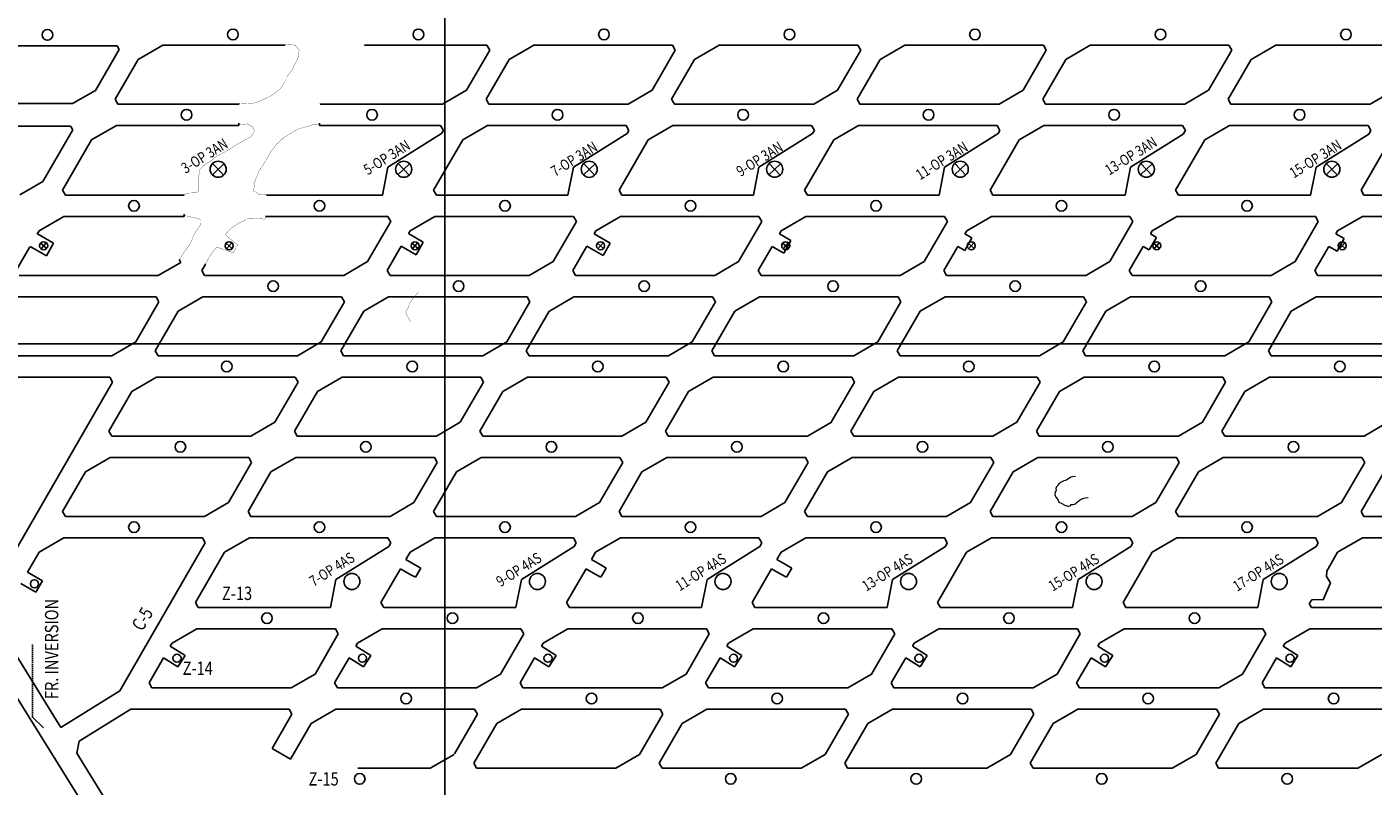
# Model space of a CAD drawing. Units: metres. Extents: x -1463 to 7559, y -5171 to 1770.
# Drawn here: x 922 to 1173, y 317 to 459 of the extents above; entities that cross this region are included whole.
import ezdxf
from ezdxf.enums import TextEntityAlignment as Align

# ---------------------------------------------------------------- set-up
doc = ezdxf.new("R2010")
doc.units = ezdxf.units.M
doc.linetypes.add('CONTINUA', pattern=[0])
doc.linetypes.add('HIDDEN', pattern=[0.375, 0.25, -0.125])
for name, color, linetype in [('COORDENADAS', 7, 'Continuous'), ('DISEÑO', 3, 'Continuous'), ('NV-PRODUCCION', 7, 'Continuous')]:
    doc.layers.add(name, color=color, linetype=linetype)
doc.layers.add('PLANTAS', color=7, linetype='Continuous', lineweight=0)
doc.layers.add('TNV-PRODUCCION', color=7, linetype='Continuous', lineweight=13)
doc.styles.add('ROMANS', font='romans.shx', dxfattribs={"width": 0.7})

msp = doc.modelspace()

# ---------------------------------------------------------------- linework, layer by layer
msp.add_circle((1329.33699, -493.251), 2263.65441)
at = {"layer": 'COORDENADAS', "color": 7}
for p, q in [((1000, -655.42111), (1000, 667.52336)), ((-233.52305, 400), (2200, 400))]:
    msp.add_line(p, q, dxfattribs=at)
at = {"layer": 'DISEÑO', "color": 0, "linetype": 'HIDDEN'}
msp.add_lwpolyline([(923.00552, 330.2577), (923.00552, 343.85098)], dxfattribs=at)
at = {"layer": 'DISEÑO', "color": 3}
msp.add_lwpolyline([(923.00552, 330.2577), (925.01421, 328.249)], dxfattribs=at)
at = {"layer": 'NV-PRODUCCION', "color": 7, "linetype": 'Continuous'}
for p, q in [((912.37135, 455.624), (938.77305, 455.624)), ((938.77305, 455.624), (939.15818, 454.95694)), ((947.31337, 455.749), (942.69158, 453.0806)), ((947.31337, 455.749), (970.1208, 455.749)), ((970.1208, 455.7901), (970.1208, 455.749)), ((984.98756, 455.749), (1007.83767, 455.749)), ((1007.83767, 455.749), (1008.37273, 454.82226)), ((1016.59541, 455.749), (1011.99218, 453.09133)), ((1016.59541, 455.749), (1042.47869, 455.749)), ((1042.47869, 455.749), (1043.01428, 454.82133)), ((1051.23642, 455.749), (1046.6348, 453.09225)), ((1051.23642, 455.749), (1077.1197, 455.749)), ((1077.1197, 455.749), (1077.64833, 454.83339)), ((1085.87744, 455.749), (1081.25492, 453.08019)), ((1085.87744, 455.749), (1111.76072, 455.749)), ((1111.76072, 455.749), (1112.29722, 454.81976)), ((1120.51845, 455.749), (1115.91956, 453.09383)), ((1120.51845, 455.749), (1146.40174, 455.749)), ((1146.40174, 455.749), (1146.93839, 454.81949)), ((1155.15947, 455.749), (1150.56104, 453.09409)), ((1155.15947, 455.749), (1181.04275, 455.749)), ((939.15712, 454.95875), (934.73036, 447.29137)), ((942.69158, 453.0806), (938.41019, 445.66502)), ((1008.37273, 454.82226), (1004.04761, 447.33099)), ((1011.99218, 453.09133), (1007.69839, 445.65433)), ((1043.01428, 454.82133), (1038.69021, 447.3319)), ((1046.6348, 453.09225), (1042.33994, 445.65342)), ((1077.64833, 454.83339), (1073.31031, 447.31983)), ((1081.25492, 453.08019), (1076.97398, 445.6655)), ((1112.29722, 454.81976), (1107.97501, 447.3335)), ((1115.91956, 453.09383), (1111.62289, 445.65182)), ((1146.93839, 454.81949), (1142.6164, 447.33372)), ((1150.56104, 453.09409), (1146.26403, 445.6516)), ((934.73213, 447.2924), (930.45675, 444.824)), ((938.93906, 444.749), (938.41019, 445.66502)), ((999.57547, 444.749), (1004.04761, 447.33099)), ((1008.22109, 444.749), (1007.69839, 445.65433)), ((1034.21649, 444.749), (1038.69021, 447.3319)), ((1042.86211, 444.749), (1042.33994, 445.65342)), ((1068.8575, 444.749), (1073.31112, 447.3203)), ((1077.50312, 444.749), (1076.97398, 445.6655)), ((1103.49852, 444.749), (1107.97501, 447.3335)), ((1112.14414, 444.749), (1111.62289, 445.65182)), ((1138.13954, 444.749), (1142.6164, 447.33372)), ((1146.78515, 444.749), (1146.26403, 445.6516)), ((1172.78055, 444.749), (1177.23417, 447.3203)), ((930.45675, 444.824), (904.05505, 444.824)), ((938.93906, 444.749), (961.59265, 444.749)), ((976.69286, 444.749), (999.57547, 444.749)), ((1008.22109, 444.749), (1034.21649, 444.749)), ((1042.86211, 444.749), (1068.8575, 444.749)), ((1077.50312, 444.749), (1103.49852, 444.749)), ((1112.14414, 444.749), (1138.13954, 444.749)), ((1146.78515, 444.749), (1172.78055, 444.749)), ((903.71018, 440.624), (930.11187, 440.624)), ((930.49641, 439.95796), (924.91599, 430.29239)), ((930.11187, 440.624), (930.497, 439.95694)), ((938.65312, 440.749), (934.03132, 438.0806)), ((938.65312, 440.749), (961.5009, 440.749)), ((961.5009, 441.1847), (961.5009, 440.749)), ((976.5854, 441.1996), (976.5854, 440.749)), ((976.5854, 440.749), (999.17742, 440.749)), ((999.17742, 440.749), (999.71244, 439.82232)), ((1007.93515, 440.749), (1003.33182, 438.09127)), ((1007.93515, 440.749), (1033.81843, 440.749)), ((1033.81843, 440.749), (1034.35398, 439.82141)), ((1042.57617, 440.749), (1037.9744, 438.09217)), ((1042.57617, 440.749), (1068.45945, 440.749)), ((1068.45945, 440.749), (1068.98801, 439.8335)), ((1077.21718, 440.749), (1072.59448, 438.08008)), ((1077.21718, 440.749), (1103.10047, 440.749)), ((1103.10047, 440.749), (1103.63694, 439.81979)), ((1111.8582, 440.749), (1107.25923, 438.09379)), ((1111.8582, 440.749), (1137.74148, 440.749)), ((1137.74148, 440.749), (1138.27806, 439.81963)), ((1146.49922, 440.749), (1141.90054, 438.09396)), ((1146.49922, 440.749), (1172.3825, 440.749)), ((1172.3825, 440.749), (1172.91136, 439.83298)), ((934.03132, 438.0806), (928.59524, 428.66502)), ((999.36634, 439.22286), (989.35022, 432.96409)), ((1003.33182, 438.09127), (997.8834, 428.6544)), ((999.71244, 439.82232), (999.36634, 439.22286)), ((1034.00788, 439.22196), (1023.99175, 432.96319)), ((1037.9744, 438.09217), (1032.52493, 428.65352)), ((1034.35398, 439.82141), (1034.00788, 439.22196)), ((1068.64191, 439.23405), (1058.62579, 432.97528)), ((1072.59448, 438.08008), (1067.15896, 428.66562)), ((1068.98801, 439.8335), (1068.64191, 439.23405)), ((1103.29873, 439.23399), (1093.2827, 432.97528)), ((1107.25923, 438.09379), (1101.80791, 428.65187)), ((1103.63694, 439.81979), (1103.29873, 439.23399)), ((1137.88225, 439.13409), (1128.0277, 432.97628)), ((1141.90054, 438.09396), (1136.44899, 428.65176)), ((1138.27806, 439.81963), (1137.88225, 439.13409)), ((1172.49861, 439.11807), (1162.6697, 432.97628)), ((1176.51843, 438.0806), (1171.08235, 428.66502)), ((1172.91136, 439.83298), (1172.49861, 439.11807)), ((958.74462, 433.60143), (956.57438, 431.53019)), ((956.62388, 433.65094), (958.69512, 431.48069)), ((988.3365, 427.749), (989.35022, 432.96409)), ((993.38564, 433.60143), (991.21539, 431.53019)), ((991.2649, 433.65094), (993.33613, 431.48069)), ((1022.97822, 427.749), (1023.99175, 432.96319)), ((1028.02717, 433.60053), (1025.85693, 431.52929)), ((1025.90643, 433.65003), (1027.97767, 431.47979)), ((1057.6099, 427.749), (1058.62579, 432.97528)), ((1062.66121, 433.61262), (1060.49096, 431.54138)), ((1060.54047, 433.66212), (1062.61171, 431.49188)), ((1092.26682, 427.749), (1093.2827, 432.97528)), ((1097.31812, 433.61262), (1095.14788, 431.54138)), ((1095.19738, 433.66212), (1097.26862, 431.49188)), ((1127.01162, 427.749), (1128.0277, 432.97628)), ((1132.06312, 433.61362), (1129.89288, 431.54238)), ((1129.94238, 433.66312), (1132.01362, 431.49288)), ((1161.65362, 427.749), (1162.6697, 432.97628)), ((1166.70512, 433.61362), (1164.53488, 431.54238)), ((1164.58438, 433.66312), (1166.65562, 431.49288)), ((924.91601, 430.2924), (920.64062, 427.824)), ((929.1241, 427.749), (928.59524, 428.66502)), ((929.1241, 427.749), (951.3149, 427.749)), ((951.3149, 427.7579), (951.3149, 427.749)), ((966.67436, 427.749), (988.3365, 427.749)), ((998.40614, 427.749), (997.8834, 428.6544)), ((998.40614, 427.749), (1022.97822, 427.749)), ((1033.04715, 427.749), (1032.52493, 428.65352)), ((1033.04715, 427.749), (1057.6099, 427.749)), ((1067.68817, 427.749), (1067.15896, 428.66562)), ((1067.68817, 427.749), (1092.26682, 427.749)), ((1102.32918, 427.749), (1101.80791, 428.65187)), ((1102.32918, 427.749), (1127.01162, 427.749)), ((1136.9702, 427.749), (1136.44899, 428.65176)), ((1136.9702, 427.749), (1161.65362, 427.749)), ((1171.61122, 427.749), (1171.08235, 428.66502)), ((1171.61122, 427.749), (1196.29464, 427.749)), ((928.83817, 423.749), (924.21637, 421.0806)), ((928.83817, 423.749), (951.2848, 423.749)), ((951.2848, 424.2088), (951.2848, 423.749)), ((966.48607, 423.749), (989.36246, 423.749)), ((989.89745, 422.82238), (985.57218, 415.33086)), ((989.36246, 423.749), (989.89745, 422.82238)), ((998.1202, 423.749), (993.51675, 421.0912)), ((998.1202, 423.749), (1024.00348, 423.749)), ((1024.53896, 422.82151), (1020.21469, 415.33172)), ((1024.00348, 423.749), (1024.53896, 422.82151)), ((1032.76121, 423.749), (1028.15928, 421.09207)), ((1032.76121, 423.749), (1058.6445, 423.749)), ((1059.17298, 422.83363), (1054.83469, 415.31959)), ((1058.6445, 423.749), (1059.17298, 422.83363)), ((1067.40223, 423.749), (1062.7793, 421.07995)), ((1067.40223, 423.749), (1093.28551, 423.749)), ((1093.82196, 422.81984), (1089.49965, 415.33342)), ((1093.28551, 423.749), (1093.82196, 422.81984)), ((1102.04325, 423.749), (1097.4442, 421.09374)), ((1102.04325, 423.749), (1127.92653, 423.749)), ((1128.46301, 422.81978), (1124.14068, 415.33343)), ((1127.92653, 423.749), (1128.46301, 422.81978)), ((1136.68426, 423.749), (1132.08532, 421.0938)), ((1136.68426, 423.749), (1162.56754, 423.749)), ((1163.09641, 422.83298), (1158.75897, 415.3203)), ((1162.56754, 423.749), (1163.09641, 422.83298)), ((1171.32528, 423.749), (1166.70348, 421.0806)), ((1171.32528, 423.749), (1197.20856, 423.749)), ((924.21637, 421.0806), (923.85746, 420.45896)), ((923.89124, 420.51745), (926.92219, 418.76721)), ((993.51675, 421.0912), (993.20346, 420.54857)), ((993.20346, 420.54857), (995.96308, 418.95501)), ((1028.15928, 421.09207), (1027.84238, 420.54319)), ((1027.84238, 420.54319), (1030.87333, 418.79296)), ((1062.7793, 421.07995), (1062.45557, 420.51925)), ((1062.45557, 420.51925), (1064.62054, 419.26908)), ((1097.4442, 421.09374), (1097.10766, 420.51084)), ((1097.10766, 420.51084), (1098.40664, 419.76074)), ((1132.87476, 419.86115), (1131.52474, 417.5229)), ((1132.08532, 421.0938), (1131.74897, 420.51124)), ((1131.74897, 420.51124), (1132.87476, 419.86115)), ((1166.70348, 421.0806), (1166.37806, 420.51696)), ((1166.37806, 420.51696), (1167.93684, 419.61684)), ((922.49805, 418.10439), (919.93498, 413.66503)), ((922.54124, 418.17918), (925.57219, 416.42894)), ((925.64413, 417.79883), (924.49187, 418.75919)), ((924.58782, 417.70287), (925.54818, 418.85514)), ((926.92219, 418.76721), (925.57219, 416.42894)), ((960.28513, 417.79882), (959.13287, 418.75918)), ((959.22882, 417.70287), (960.18918, 418.85513)), ((991.85345, 418.2103), (989.22311, 413.65446)), ((991.85345, 418.2103), (994.6129, 416.61685)), ((994.99813, 417.80582), (993.84587, 418.76618)), ((993.94182, 417.70987), (994.90218, 418.86213)), ((995.96308, 418.95501), (994.6129, 416.61685)), ((1026.49237, 418.20493), (1023.86463, 413.6536)), ((1026.49237, 418.20493), (1029.52332, 416.4547)), ((1029.63813, 417.79982), (1028.48587, 418.76018)), ((1028.58182, 417.70387), (1029.54218, 418.85613)), ((1030.87333, 418.79296), (1029.52332, 416.4547)), ((1061.10556, 418.18099), (1058.49864, 413.66573)), ((1061.10556, 418.18099), (1063.27053, 416.93082)), ((1064.20813, 417.80082), (1063.05587, 418.76118)), ((1063.15182, 417.70487), (1064.11218, 418.85713)), ((1063.27053, 416.93082), (1064.62054, 419.26908)), ((1095.75766, 418.17258), (1093.14763, 413.65191)), ((1095.75766, 418.17258), (1097.05664, 417.42248)), ((1098.40664, 419.76074), (1097.05664, 417.42248)), ((1098.84913, 417.79882), (1097.69687, 418.75918)), ((1097.79282, 417.70287), (1098.75318, 418.85513)), ((1130.39895, 418.17298), (1127.78866, 413.6519)), ((1130.39895, 418.17298), (1131.52474, 417.5229)), ((1133.49113, 417.79882), (1132.33887, 418.75918)), ((1132.43482, 417.70287), (1133.39518, 418.85513)), ((1165.02806, 418.17869), (1162.42209, 413.66502)), ((1165.02806, 418.17869), (1166.58684, 417.27858)), ((1167.93684, 419.61684), (1166.58684, 417.27858)), ((1168.13013, 417.79882), (1166.97787, 418.75918)), ((1167.07382, 417.70287), (1168.03418, 418.85513)), ((946.45925, 412.749), (950.69004, 415.19165)), ((950.394, 415.7044), (950.69004, 415.19165)), ((955.26144, 414.85225), (954.576, 413.66502)), ((955.252, 414.8577), (955.26144, 414.85225)), ((981.10026, 412.749), (985.57218, 415.33086)), ((1015.74128, 412.749), (1020.21469, 415.33172)), ((1050.3823, 412.749), (1054.83469, 415.31959)), ((1085.02331, 412.749), (1089.49965, 415.33342)), ((1119.66433, 412.749), (1124.14068, 415.33343)), ((1154.30534, 412.749), (1158.75897, 415.3203)), ((920.46385, 412.749), (946.45925, 412.749)), ((955.10486, 412.749), (954.576, 413.66502)), ((955.10486, 412.749), (981.10026, 412.749)), ((989.74588, 412.749), (989.22311, 413.65446)), ((989.74588, 412.749), (1015.74128, 412.749)), ((1024.3869, 412.749), (1023.86463, 413.6536)), ((1024.3869, 412.749), (1050.3823, 412.749)), ((1059.02791, 412.749), (1058.49864, 413.66573)), ((1059.02791, 412.749), (1085.02331, 412.749)), ((1093.66893, 412.749), (1093.14763, 413.65191)), ((1093.66893, 412.749), (1119.66433, 412.749)), ((1128.30995, 412.749), (1127.78866, 413.6519)), ((1128.30995, 412.749), (1154.30534, 412.749)), ((1162.95096, 412.749), (1162.42209, 413.66502)), ((1162.95096, 412.749), (1188.94636, 412.749)), ((920.17791, 408.749), (946.06119, 408.749)), ((946.59006, 407.83298), (942.25261, 400.3203)), ((946.06119, 408.749), (946.59006, 407.83298)), ((954.81893, 408.749), (950.19713, 406.0806)), ((954.81893, 408.749), (980.70221, 408.749)), ((981.23108, 407.83298), (976.89363, 400.3203)), ((980.70221, 408.749), (981.23108, 407.83298)), ((989.45994, 408.749), (984.83814, 406.0806)), ((989.45994, 408.749), (1015.34323, 408.749)), ((1015.87209, 407.83298), (1011.53465, 400.3203)), ((1015.34323, 408.749), (1015.87866, 407.8216)), ((1024.10096, 408.749), (1019.49887, 406.09198)), ((1024.10096, 408.749), (1049.98424, 408.749)), ((1050.51311, 407.83298), (1046.17566, 400.3203)), ((1049.98424, 408.749), (1050.51311, 407.83298)), ((1058.74198, 408.749), (1054.12018, 406.0806)), ((1058.74198, 408.749), (1084.62526, 408.749)), ((1085.15412, 407.83298), (1080.81666, 400.32027)), ((1084.62526, 408.749), (1085.16169, 407.81988)), ((1093.38299, 408.749), (1088.76119, 406.0806)), ((1093.38299, 408.749), (1119.26627, 408.749)), ((1119.79514, 407.83298), (1115.45768, 400.32027)), ((1119.26627, 408.749), (1119.79514, 407.83298)), ((1128.02401, 408.749), (1123.40221, 406.0806)), ((1128.02401, 408.749), (1153.90729, 408.749)), ((1154.43616, 407.83298), (1150.09869, 400.32027)), ((1153.90729, 408.749), (1154.43616, 407.83298)), ((1162.66502, 408.749), (1158.04323, 406.0806)), ((1162.66502, 408.749), (1188.54831, 408.749)), ((950.19713, 406.0806), (945.91574, 398.66502)), ((984.83814, 406.0806), (980.55676, 398.66502)), ((1019.47916, 406.0806), (1015.19777, 398.66503)), ((1054.12018, 406.0806), (1049.83879, 398.66503)), ((1088.76119, 406.0806), (1084.47982, 398.66506)), ((1123.40221, 406.0806), (1119.12084, 398.66506)), ((1158.04323, 406.0806), (1153.76186, 398.66506)), ((937.79899, 397.749), (942.25261, 400.3203)), ((972.44001, 397.749), (976.89363, 400.3203)), ((1007.08102, 397.749), (1011.53465, 400.3203)), ((1041.72204, 397.749), (1046.17566, 400.3203)), ((1076.36309, 397.749), (1080.81671, 400.3203)), ((1111.00411, 397.749), (1115.45773, 400.3203)), ((1145.64512, 397.749), (1150.09875, 400.3203)), ((911.80359, 397.749), (937.79899, 397.749)), ((946.44461, 397.749), (945.91574, 398.66502)), ((946.44461, 397.749), (972.44001, 397.749)), ((981.08563, 397.749), (980.55676, 398.66502)), ((981.08563, 397.749), (1007.08102, 397.749)), ((1015.72664, 397.749), (1015.19777, 398.66503)), ((1015.72664, 397.749), (1041.72204, 397.749)), ((1050.36766, 397.749), (1049.83879, 398.66503)), ((1050.36766, 397.749), (1076.36309, 397.749)), ((1085.00871, 397.749), (1084.47982, 398.66506)), ((1085.00871, 397.749), (1111.00411, 397.749)), ((1119.64973, 397.749), (1119.12084, 398.66506)), ((1119.64973, 397.749), (1145.64512, 397.749)), ((1154.29074, 397.749), (1153.76186, 398.66506)), ((1154.29074, 397.749), (1180.28614, 397.749)), ((911.51766, 393.749), (937.40094, 393.749)), ((937.92981, 392.83298), (913.98389, 351.35744)), ((937.40094, 393.749), (937.92981, 392.83298)), ((946.15867, 393.749), (941.53688, 391.0806)), ((946.15867, 393.749), (972.04196, 393.749)), ((972.57082, 392.83298), (968.23338, 385.3203)), ((972.04196, 393.749), (972.57082, 392.83298)), ((980.79969, 393.749), (976.17789, 391.0806)), ((980.79969, 393.749), (1006.68297, 393.749)), ((1007.21184, 392.83298), (1002.87439, 385.3203)), ((1006.68297, 393.749), (1007.21184, 392.83298)), ((1015.44071, 393.749), (1010.81891, 391.0806)), ((1015.44071, 393.749), (1041.32399, 393.749)), ((1041.85285, 392.83298), (1037.51541, 385.3203)), ((1041.32399, 393.749), (1041.85285, 392.83298)), ((1050.08172, 393.749), (1045.45992, 391.0806)), ((1050.08172, 393.749), (1075.96504, 393.749)), ((1076.49389, 392.83301), (1072.15641, 385.32027)), ((1075.96504, 393.749), (1076.4939, 392.83298)), ((1084.72277, 393.749), (1080.10092, 391.08057)), ((1084.72277, 393.749), (1110.60605, 393.749)), ((1111.1349, 392.83301), (1106.79742, 385.32027)), ((1110.60605, 393.749), (1111.1349, 392.83301)), ((1119.36379, 393.749), (1114.74194, 391.08057)), ((1119.36379, 393.749), (1145.24707, 393.749)), ((1145.77592, 392.83301), (1141.43844, 385.32027)), ((1145.24707, 393.749), (1145.77594, 392.83298)), ((1154.00481, 393.749), (1149.38296, 391.08057)), ((1154.00481, 393.749), (1179.88809, 393.749)), ((941.53688, 391.0806), (937.25549, 383.66502)), ((976.17789, 391.0806), (971.89651, 383.66502)), ((1010.81891, 391.0806), (1006.53752, 383.66503)), ((1045.45992, 391.0806), (1041.17854, 383.66503)), ((1080.10092, 391.08057), (1075.81957, 383.66506)), ((1114.74194, 391.08057), (1110.46059, 383.66506)), ((1149.38296, 391.08057), (1145.1016, 383.66506)), ((963.77975, 382.749), (968.23338, 385.3203)), ((998.42077, 382.749), (1002.87439, 385.3203)), ((1033.06179, 382.749), (1037.51541, 385.3203)), ((1067.70284, 382.749), (1072.15646, 385.3203)), ((1102.34385, 382.749), (1106.79748, 385.3203)), ((1136.98487, 382.749), (1141.43849, 385.3203)), ((1171.62589, 382.749), (1176.07951, 385.3203)), ((937.78436, 382.749), (937.25549, 383.66502)), ((937.78436, 382.749), (963.77975, 382.749)), ((972.42537, 382.749), (971.89651, 383.66502)), ((972.42537, 382.749), (998.42077, 382.749)), ((1007.06639, 382.749), (1006.53752, 383.66503)), ((1007.06639, 382.749), (1033.06179, 382.749)), ((1041.70741, 382.749), (1041.17854, 383.66503)), ((1041.70741, 382.749), (1067.70284, 382.749)), ((1076.34846, 382.749), (1075.81957, 383.66506)), ((1076.34846, 382.749), (1102.34385, 382.749)), ((1110.98947, 382.749), (1110.46059, 383.66506)), ((1110.98947, 382.749), (1136.98487, 382.749)), ((1145.63049, 382.749), (1145.1016, 383.66506)), ((1145.63049, 382.749), (1171.62589, 382.749)), ((937.49842, 378.749), (932.87662, 376.0806)), ((937.49842, 378.749), (963.3817, 378.749)), ((963.91057, 377.83298), (959.57312, 370.3203)), ((963.3817, 378.749), (963.91057, 377.83298)), ((972.13943, 378.749), (967.51764, 376.0806)), ((972.13943, 378.749), (998.02272, 378.749)), ((998.55158, 377.83298), (994.21414, 370.3203)), ((998.02272, 378.749), (998.55158, 377.83298)), ((1006.78045, 378.749), (1002.15865, 376.0806)), ((1006.78045, 378.749), (1032.66373, 378.749)), ((1033.1926, 377.83298), (1028.85515, 370.3203)), ((1032.66373, 378.749), (1033.1926, 377.83298)), ((1041.42147, 378.749), (1036.79967, 376.0806)), ((1041.42147, 378.749), (1067.30478, 378.749)), ((1067.83363, 377.83301), (1063.49615, 370.32027)), ((1067.30478, 378.749), (1067.83365, 377.83298)), ((1076.06252, 378.749), (1071.44067, 376.08057)), ((1076.06252, 378.749), (1101.9458, 378.749)), ((1102.47465, 377.83301), (1098.13717, 370.32027)), ((1101.9458, 378.749), (1102.47467, 377.83298)), ((1110.70354, 378.749), (1106.08169, 376.08057)), ((1110.70354, 378.749), (1136.58682, 378.749)), ((1137.11567, 377.83301), (1132.77819, 370.32027)), ((1136.58682, 378.749), (1137.11568, 377.83298)), ((1145.34455, 378.749), (1140.7227, 376.08057)), ((1145.34455, 378.749), (1171.22783, 378.749)), ((1171.75668, 377.83301), (1167.4192, 370.32027)), ((1171.22783, 378.749), (1171.7567, 377.83298)), ((932.87662, 376.0806), (928.59524, 368.66502)), ((967.51764, 376.0806), (963.23625, 368.66502)), ((1002.15865, 376.0806), (997.87727, 368.66503)), ((1036.79967, 376.0806), (1032.51828, 368.66503)), ((1071.44067, 376.08057), (1067.15932, 368.66506)), ((1106.08169, 376.08057), (1101.80033, 368.66506)), ((1140.7227, 376.08057), (1136.44135, 368.66506)), ((1175.36372, 376.08057), (1171.08237, 368.66506)), ((955.1195, 367.749), (959.57312, 370.3203)), ((989.76052, 367.749), (994.21414, 370.3203)), ((1024.40153, 367.749), (1028.85515, 370.3203)), ((1059.04258, 367.749), (1063.4962, 370.3203)), ((1093.6836, 367.749), (1098.13722, 370.3203)), ((1128.32462, 367.749), (1132.77824, 370.3203)), ((1162.96563, 367.749), (1167.41925, 370.3203)), ((929.1241, 367.749), (928.59524, 368.66502)), ((929.1241, 367.749), (955.1195, 367.749)), ((963.76512, 367.749), (963.23625, 368.66502)), ((963.76512, 367.749), (989.76052, 367.749)), ((998.40614, 367.749), (997.87727, 368.66503)), ((998.40614, 367.749), (1024.40153, 367.749)), ((1033.04715, 367.749), (1032.51828, 368.66503)), ((1033.04715, 367.749), (1059.04258, 367.749)), ((1067.6882, 367.749), (1067.15932, 368.66506)), ((1067.6882, 367.749), (1093.6836, 367.749)), ((1102.32922, 367.749), (1101.80033, 368.66506)), ((1102.32922, 367.749), (1128.32462, 367.749)), ((1136.97023, 367.749), (1136.44135, 368.66506)), ((1136.97023, 367.749), (1162.96563, 367.749)), ((1171.61125, 367.749), (1171.08237, 368.66506)), ((1171.61125, 367.749), (1197.60665, 367.749)), ((928.83817, 363.749), (924.21637, 361.0806)), ((928.83817, 363.749), (954.72145, 363.749)), ((955.25031, 362.83298), (948.97103, 351.95694)), ((954.72145, 363.749), (955.25031, 362.83298)), ((963.47918, 363.749), (958.85738, 361.0806)), ((963.47918, 363.749), (989.36246, 363.749)), ((979.6486, 355.999), (989.50178, 362.15826)), ((989.36246, 363.749), (989.89133, 362.83298)), ((989.89133, 362.83298), (989.50178, 362.15826)), ((998.1202, 363.749), (993.4984, 361.0806)), ((998.1202, 363.749), (1024.00348, 363.749)), ((1014.28962, 355.999), (1024.1428, 362.15826)), ((1024.00348, 363.749), (1024.53234, 362.83298)), ((1024.53234, 362.83298), (1024.1428, 362.15826)), ((1032.76121, 363.749), (1028.13941, 361.0806)), ((1032.76121, 363.749), (1058.64453, 363.749)), ((1048.94262, 355.998), (1058.7958, 362.15726)), ((1058.64453, 363.749), (1059.17338, 362.83301)), ((1059.17338, 362.83301), (1058.80378, 362.15726)), ((1067.40226, 363.749), (1062.78041, 361.08057)), ((1067.40226, 363.749), (1093.28555, 363.749)), ((1083.59162, 355.998), (1093.4448, 362.15726)), ((1093.28555, 363.749), (1093.8144, 362.83301)), ((1093.8144, 362.83301), (1093.4448, 362.15726)), ((1102.04328, 363.749), (1097.42143, 361.08057)), ((1102.04328, 363.749), (1127.92656, 363.749)), ((1118.24262, 355.999), (1128.0958, 362.15826)), ((1127.92656, 363.749), (1128.45543, 362.83298)), ((1128.4654, 362.83401), (1128.0958, 362.15826)), ((1136.6843, 363.749), (1132.06245, 361.08057)), ((1136.6843, 363.749), (1162.56758, 363.749)), ((1152.81562, 355.999), (1162.6688, 362.15826)), ((1162.56758, 363.749), (1163.09644, 362.83298)), ((1163.09644, 362.83298), (1162.6688, 362.15826)), ((1171.32531, 363.749), (1166.70346, 361.08057)), ((1171.32531, 363.749), (1197.2086, 363.749)), ((924.21637, 361.0806), (922.06278, 357.35049)), ((958.85738, 361.0806), (953.4213, 351.66504)), ((993.4984, 361.0806), (992.71139, 359.71747)), ((992.71139, 359.71747), (994.53005, 358.66747)), ((1028.13941, 361.0806), (1027.35241, 359.71747)), ((1027.35241, 359.71747), (1029.08446, 358.71747)), ((1062.78041, 361.08057), (1061.99798, 359.72537)), ((1062.00541, 359.71647), (1063.72804, 358.72191)), ((1097.42143, 361.08057), (1091.98538, 351.66506)), ((1132.06245, 361.08057), (1126.6264, 351.66506)), ((1164.90696, 357.96894), (1166.70346, 361.08057)), ((922.03667, 357.36557), (924.83821, 355.74809)), ((991.71139, 357.98542), (988.06231, 351.66503)), ((991.71139, 357.98542), (993.53005, 356.93542)), ((995.48131, 358.11826), (994.48131, 356.38621)), ((994.53005, 358.66747), (995.48131, 358.11826)), ((1026.35241, 357.98542), (1022.70333, 351.66503)), ((1026.35241, 357.98542), (1028.08446, 356.98542)), ((1028.08446, 356.98542), (1029.12233, 356.38621)), ((1029.08446, 358.71747), (1030.12233, 358.11826)), ((1030.12233, 358.11826), (1029.12233, 356.38621)), ((1060.99599, 357.98986), (1057.34436, 351.66506)), ((1061.00541, 357.98442), (1062.72804, 356.98986)), ((1062.72804, 356.98986), (1063.77533, 356.38521)), ((1063.72804, 358.72191), (1064.77533, 358.11726)), ((1064.77533, 358.11726), (1063.77533, 356.38521)), ((1164.63191, 356.55851), (1164.67774, 357.57192)), ((1164.90696, 357.96894), (1164.67774, 357.57192)), ((923.58821, 353.58303), (924.83821, 355.74809)), ((978.6281, 350.749), (979.6486, 355.999)), ((993.53005, 356.93542), (994.48131, 356.38621)), ((1013.26912, 350.749), (1014.28962, 355.999)), ((1047.92212, 350.748), (1048.94262, 355.998)), ((1082.57131, 350.749), (1083.59162, 355.998)), ((1117.22212, 350.749), (1118.24262, 355.999)), ((1151.79512, 350.749), (1152.81562, 355.999)), ((1163.99271, 352.19488), (1165.38631, 355.3648)), ((1165.38631, 355.3648), (1164.63191, 356.55851)), ((948.97103, 351.95694), (939.28699, 335.18369)), ((1161.35791, 351.50831), (1161.96466, 352.2142)), ((1161.96466, 352.2142), (1163.99271, 352.19488)), ((953.95018, 350.749), (953.4213, 351.66504)), ((953.95018, 350.749), (978.6281, 350.749)), ((988.59118, 350.749), (988.06231, 351.66503)), ((988.59118, 350.749), (1013.26912, 350.749)), ((1023.2322, 350.749), (1022.70333, 351.66503)), ((1023.2322, 350.749), (1047.92212, 350.748)), ((1057.87325, 350.749), (1057.34436, 351.66506)), ((1057.87325, 350.749), (1057.34436, 351.66506)), ((1057.87325, 350.749), (1082.57131, 350.749)), ((1092.51426, 350.749), (1091.98538, 351.66506)), ((1092.51426, 350.749), (1117.22212, 350.749)), ((1127.15528, 350.749), (1126.6264, 351.66506)), ((1127.15528, 350.749), (1151.79512, 350.749)), ((1161.7963, 350.749), (1161.35791, 351.50831)), ((1161.7963, 350.749), (1186.46312, 350.749)), ((953.66424, 346.749), (949.04242, 344.08059)), ((953.66424, 346.749), (979.54751, 346.749)), ((980.07638, 345.83298), (975.73893, 338.3203)), ((979.54751, 346.749), (980.07638, 345.83298)), ((988.30524, 346.749), (983.68344, 344.0806)), ((988.30524, 346.749), (1014.18852, 346.749)), ((1014.71739, 345.83298), (1010.37995, 338.3203)), ((1014.18852, 346.749), (1014.71739, 345.83298)), ((1022.94626, 346.749), (1018.32446, 344.0806)), ((1022.94626, 346.749), (1048.82957, 346.749)), ((1049.35842, 345.83301), (1045.02096, 338.3203)), ((1048.82957, 346.749), (1049.35842, 345.83301)), ((1057.58731, 346.749), (1052.96546, 344.08057)), ((1057.58731, 346.749), (1083.47059, 346.749)), ((1083.99944, 345.83301), (1079.66198, 338.3203)), ((1083.47059, 346.749), (1083.99946, 345.83298)), ((1092.22833, 346.749), (1087.60648, 344.08057)), ((1092.22833, 346.749), (1118.11157, 346.749)), ((1118.64044, 345.83298), (1114.30299, 338.3203)), ((1118.11157, 346.749), (1118.64044, 345.83298)), ((1126.86934, 346.749), (1122.24749, 344.08057)), ((1126.86934, 346.749), (1152.75262, 346.749)), ((1153.28147, 345.83301), (1148.94401, 338.3203)), ((1152.75262, 346.749), (1153.28149, 345.83298)), ((1161.51036, 346.749), (1156.88851, 344.08057)), ((1161.51036, 346.749), (1187.39364, 346.749)), ((948.71652, 343.51611), (949.04242, 344.08059)), ((951.46306, 341.76566), (948.71652, 343.51611)), ((983.68344, 344.0806), (983.36841, 343.53495)), ((983.68345, 344.0806), (983.36841, 343.53495)), ((986.14527, 341.76517), (983.36841, 343.53495)), ((1018.32446, 344.0806), (1018.0071, 343.53092)), ((1020.77762, 341.76517), (1018.0071, 343.53092)), ((1052.96546, 344.08057), (1052.6516, 343.53695)), ((1055.43159, 341.76517), (1052.6516, 343.53695)), ((1087.60648, 344.08057), (1087.29479, 343.54072)), ((1090.0807, 341.76517), (1087.29479, 343.54072)), ((1087.60653, 344.0806), (1087.29482, 343.54071)), ((1122.24749, 344.08057), (1121.93858, 343.54552)), ((1124.72811, 341.76766), (1121.93858, 343.54552)), ((1122.24754, 344.0806), (1121.9386, 343.5455)), ((1156.88851, 344.08057), (1156.56103, 343.51336)), ((1159.30011, 341.76766), (1156.56103, 343.51336)), ((1156.88856, 344.0806), (1156.56106, 343.51335)), ((944.76105, 336.66504), (947.46532, 341.34897)), ((950.11941, 339.65743), (947.46532, 341.34897)), ((951.46306, 341.76566), (950.11941, 339.65743)), ((982.11721, 341.36781), (979.40206, 336.66503)), ((984.80162, 339.65694), (982.11721, 341.36781)), ((986.14527, 341.76517), (984.80162, 339.65694)), ((1016.7559, 341.36377), (1014.04307, 336.66503)), ((1019.43398, 339.65694), (1016.7559, 341.36377)), ((1020.77762, 341.76517), (1019.43398, 339.65694)), ((1051.4004, 341.36981), (1048.68409, 336.66503)), ((1054.08795, 339.65694), (1051.4004, 341.36981)), ((1055.43159, 341.76517), (1054.08795, 339.65694)), ((1086.04359, 341.37358), (1083.32511, 336.66503)), ((1088.73706, 339.65694), (1086.04359, 341.37358)), ((1090.0807, 341.76517), (1088.73706, 339.65694)), ((1120.68738, 341.37838), (1117.96612, 336.66503)), ((1123.38447, 339.65943), (1120.68738, 341.37838)), ((1124.72811, 341.76766), (1123.38447, 339.65943)), ((1155.30983, 341.34622), (1152.60714, 336.66503)), ((1157.95647, 339.65943), (1155.30983, 341.34622)), ((1159.30011, 341.76766), (1157.95647, 339.65943)), ((971.28531, 335.749), (975.73893, 338.3203)), ((1005.92632, 335.749), (1010.37995, 338.3203)), ((1040.56734, 335.749), (1045.02096, 338.3203)), ((1075.20836, 335.749), (1079.66198, 338.3203)), ((1109.84937, 335.749), (1114.30299, 338.3203)), ((1144.49039, 335.749), (1148.94401, 338.3203)), ((919.70936, 334.5455), (941.87952, 298.82042)), ((939.28699, 335.18369), (928.2655, 328.34401)), ((945.28993, 335.749), (944.76105, 336.66504)), ((945.28993, 335.749), (971.28531, 335.749)), ((979.93093, 335.749), (979.40206, 336.66503)), ((979.93093, 335.749), (1005.92632, 335.749)), ((1014.57194, 335.749), (1014.04307, 336.66503)), ((1014.57194, 335.749), (1040.56734, 335.749)), ((1049.21296, 335.749), (1048.68409, 336.66503)), ((1049.21296, 335.749), (1075.20836, 335.749)), ((1083.85397, 335.749), (1083.32511, 336.66503)), ((1083.85397, 335.749), (1109.84937, 335.749)), ((1118.49499, 335.749), (1117.96612, 336.66503)), ((1118.49499, 335.749), (1144.49039, 335.749)), ((1153.13601, 335.749), (1152.60714, 336.66503)), ((1153.13601, 335.749), (1179.13141, 335.749)), ((941.33822, 331.749), (931.68546, 325.75872)), ((941.33822, 331.749), (970.88725, 331.749)), ((971.41612, 330.83298), (967.72704, 324.4433)), ((970.88725, 331.749), (971.41612, 330.83298)), ((979.64499, 331.749), (975.02319, 329.0806)), ((979.64499, 331.749), (1005.52827, 331.749)), ((1006.05714, 330.83298), (1001.77575, 323.4174)), ((1005.52827, 331.749), (1006.05714, 330.83298)), ((1014.286, 331.749), (1009.66421, 329.0806)), ((1014.286, 331.749), (1040.16929, 331.749)), ((1040.69815, 330.83298), (1036.36071, 323.3203)), ((1040.16929, 331.749), (1040.69815, 330.83298)), ((1048.92702, 331.749), (1044.30522, 329.0806)), ((1048.92702, 331.749), (1074.8103, 331.749)), ((1075.33917, 330.83298), (1071.00172, 323.3203)), ((1074.8103, 331.749), (1075.33917, 330.83298)), ((1083.56804, 331.749), (1078.94624, 329.0806)), ((1083.56804, 331.749), (1109.45132, 331.749)), ((1109.98018, 330.83298), (1105.64271, 323.32028)), ((1109.45132, 331.749), (1109.98018, 330.83298)), ((1118.20905, 331.749), (1113.58725, 329.0806)), ((1118.20905, 331.749), (1144.09234, 331.749)), ((1144.6212, 330.83298), (1140.28376, 323.3203)), ((1144.09234, 331.749), (1144.6212, 330.83298)), ((1152.85007, 331.749), (1148.22827, 329.0806)), ((1152.85007, 331.749), (1178.73335, 331.749)), ((975.02319, 329.0806), (971.19114, 322.4433)), ((1009.66421, 329.0806), (1005.38282, 321.66503)), ((1044.30522, 329.0806), (1040.02384, 321.66503)), ((1078.94624, 329.0806), (1074.66485, 321.66503)), ((1113.58725, 329.0806), (1109.30587, 321.66503)), ((1148.22827, 329.0806), (1143.94689, 321.66503)), ((931.68546, 325.75872), (931.26148, 323.51627)), ((967.72704, 324.4433), (971.19114, 322.4433)), ((931.26148, 323.51627), (959.67563, 277.72962)), ((997.26607, 320.749), (1001.71969, 323.3203)), ((1031.90709, 320.749), (1036.36071, 323.3203)), ((1066.5481, 320.749), (1071.00172, 323.3203)), ((1101.18912, 320.749), (1105.64274, 323.3203)), ((1135.83013, 320.749), (1140.28376, 323.3203)), ((1170.47115, 320.749), (1174.92477, 323.3203)), ((983.723, 320.749), (997.26607, 320.749)), ((1005.91169, 320.749), (1005.38282, 321.66503)), ((1005.91169, 320.749), (1031.90709, 320.749)), ((1040.5527, 320.749), (1040.02384, 321.66503)), ((1040.5527, 320.749), (1066.5481, 320.749)), ((1075.19372, 320.749), (1074.66485, 321.66503)), ((1075.19372, 320.749), (1101.18912, 320.749)), ((1109.83474, 320.749), (1109.30587, 321.66503)), ((1109.83474, 320.749), (1135.83013, 320.749)), ((1144.47575, 320.749), (1143.94689, 321.66503)), ((1144.47575, 320.749), (1170.47115, 320.749))]:
    msp.add_line(p, q, dxfattribs=at)
at = {"layer": 'NV-PRODUCCION', "linetype": 'Continuous'}
msp.add_line((916.37663, 347.50178), (928.2655, 328.34401), dxfattribs=at)
at = {"layer": 'NV-PRODUCCION', "linetype": 'Continuous', "const_width": 0.05}
for points in [[(961.6348, 444.8928), (963.4333, 444.8044), (964.7522, 445.0202), (966.4225, 445.7633), (967.6707, 446.3594), (969.1149, 447.4636), (969.5432, 447.9578), (969.8476, 448.4363), (970.6189, 449.9961), (971.5861, 451.3155), (971.825, 451.955), (972.6472, 453.4787), (972.7668, 454.7942), (972.182, 455.5805), (972.1531, 455.7334), (971.0352, 455.8729)], [(971.0352, 455.8729), (970.1208, 455.7901)], [(984.98756, 455.749), (984.8547, 455.5772)], [(961.6348, 444.8928), (961.59265, 444.749)], [(976.5257, 444.864), (976.6949, 444.7476)], [(959.7158, 436.2634), (961.46, 437.3756), (963.8923, 438.7355), (964.3493, 439.5553), (964.4184, 439.8379), (964.1042, 440.4511), (963.1136, 441.0451), (961.5713, 440.9192)], [(961.5713, 440.9192), (961.5009, 441.1847)], [(976.4446, 440.9953), (975.2602, 440.8628), (973.9359, 440.4599), (972.3465, 440.0063), (970.9576, 439.1342), (969.8966, 438.4908), (968.635, 437.3129), (967.4806, 435.8567), (966.426, 433.9801), (965.276, 432.231), (964.3264, 429.8808), (964.4015, 429.5406), (964.2877, 428.5254), (965.2944, 427.8708), (966.6745, 427.7778)], [(976.5854, 441.1996), (976.4446, 440.9953)], [(955.3236, 433.5711), (956.1616, 434.05), (957.3894, 435.0049), (959.7158, 436.2634)], [(954.2857, 432.5892), (954.2004, 432.4324), (953.9003, 430.2876), (953.9386, 428.5064)], [(955.3236, 433.5711), (954.2857, 432.5892)], [(953.9386, 428.5064), (953.6336, 428.1862), (951.7815, 428.1109), (951.3149, 427.7579)], [(966.6745, 427.7778), (966.67436, 427.749)], [(950.394, 415.7044), (951.4527, 417.315), (952.455, 418.6702), (953.1596, 420.4356), (954.4395, 422.3208), (954.4513, 422.98), (954.1301, 423.3173), (952.9341, 423.5902), (951.3151, 423.9301)], [(951.3151, 423.9301), (951.2848, 424.2088)], [(966.3691, 423.2619), (964.8852, 423.3644), (962.8016, 423.2786), (962.39, 422.7323), (962.0839, 422.8131), (961.4268, 422.4704), (960.0011, 421.5006), (958.9421, 420.3801), (961.27522, 418.46229), (960.49202, 416.97389), (957.3889, 418.0358), (956.3661, 416.7791), (955.252, 414.8577)], [(966.48607, 423.749), (966.3691, 423.2619)], [(995.03684, 409.66968), (993.40504, 407.59538), (993.24634, 406.94208), (992.67484, 405.93648), (992.71614, 405.88178), (992.98364, 405.12498), (993.55764, 404.16458), (993.69467, 404.08528)]]:
    msp.add_lwpolyline(points, dxfattribs=at)
at = {"layer": 'NV-PRODUCCION', "color": 7}
msp.add_lwpolyline([(920.78667, 355.2005), (922.72219, 354.08303), (923.58821, 353.58303)], dxfattribs=at)
for centre, radius in [((925.77421, 457.67164), 1.00958), ((960.41274, 457.749), 1), ((995.05376, 457.749), 1), ((1029.69477, 457.749), 1), ((1064.33579, 457.749), 1), ((1098.97681, 457.749), 1), ((1133.61782, 457.749), 1), ((1168.25884, 457.749), 1), ((951.75249, 442.749), 1), ((986.3935, 442.749), 1), ((1021.03452, 442.749), 1), ((1055.67554, 442.749), 1), ((1090.31655, 442.749), 1), ((1124.95757, 442.749), 1), ((1159.59858, 442.749), 1), ((957.6595, 432.56581), 1.5), ((992.30052, 432.56581), 1.5), ((1026.94205, 432.56491), 1.5), ((1061.57609, 432.577), 1.5), ((1096.233, 432.577), 1.5), ((1130.978, 432.578), 1.5), ((1165.62, 432.578), 1.5), ((941.93753, 425.749), 1), ((976.57855, 425.749), 1), ((1011.21956, 425.749), 1), ((1045.86058, 425.749), 1), ((1080.5016, 425.749), 1), ((1115.14261, 425.749), 1), ((1149.78363, 425.749), 1), ((925.068, 418.27901), 0.75), ((959.709, 418.279), 0.75), ((994.422, 418.286), 0.75), ((1029.062, 418.28), 0.75), ((1063.632, 418.281), 0.75), ((1098.273, 418.279), 0.75), ((1132.915, 418.279), 0.75), ((1167.554, 418.279), 0.75), ((967.91829, 410.749), 1), ((1002.55931, 410.749), 1), ((1037.20033, 410.749), 1), ((1072.47437, 410.749), 1), ((1106.48236, 410.749), 1), ((1141.12337, 410.749), 1), ((959.25804, 395.749), 1), ((993.89906, 395.749), 1), ((1028.54007, 395.749), 1), ((1063.18109, 395.749), 1), ((1097.82214, 395.749), 1), ((1132.46316, 395.749), 1), ((1167.10417, 395.749), 1), ((950.59779, 380.749), 1), ((985.2388, 380.749), 1), ((1019.87982, 380.749), 1), ((1054.52083, 380.749), 1), ((1089.16188, 380.749), 1), ((1123.8029, 380.749), 1), ((1158.44392, 380.749), 1), ((941.93753, 365.749), 1), ((976.57855, 365.749), 1), ((1011.21956, 365.749), 1), ((1045.86058, 365.749), 1), ((1080.50163, 365.749), 1), ((1115.14265, 365.749), 1), ((1149.78366, 365.749), 1), ((982.63298, 355.603), 1.5), ((1017.274, 355.603), 1.5), ((1051.927, 355.602), 1.5), ((1086.576, 355.602), 1.5), ((1121.227, 355.603), 1.5), ((1155.8, 355.603), 1.5), ((923.34714, 355.16552), 0.75), ((966.76361, 348.749), 1), ((1001.40461, 348.749), 1), ((1036.04563, 348.749), 1), ((1070.68668, 348.749), 1), ((1105.32769, 348.749), 1), ((1139.96871, 348.749), 1), ((949.96563, 341.27963), 0.75), ((984.60665, 341.27964), 0.75), ((1019.24767, 341.27964), 0.75), ((1053.88872, 341.27964), 0.75), ((1088.52973, 341.27964), 0.75), ((1123.17075, 341.27964), 0.75), ((1157.81177, 341.27964), 0.75), ((992.74436, 333.749), 1), ((1027.38537, 333.749), 1), ((1062.02639, 333.749), 1), ((1096.6674, 333.749), 1), ((1131.30842, 333.749), 1), ((1165.94944, 333.749), 1), ((984.0841, 318.749), 1), ((1053.36613, 318.749), 1), ((1088.00715, 318.749), 1), ((1122.64817, 318.749), 1), ((1157.28918, 318.749), 1)]:
    msp.add_circle(centre, radius, dxfattribs=at)
at = {"layer": 'PLANTAS', "color": 7, "linetype": 'CONTINUA', "lineweight": 0}
msp.add_lwpolyline([(1117.74322, 375.21241), (1117.16663, 375.11423), (1116.87204, 375.09411), (1116.60804, 374.91611), (1116.11304, 374.60961), (1115.89704, 374.48861), (1115.56204, 374.39961), (1115.18604, 374.23811), (1114.94104, 374.10711), (1114.84504, 373.97411), (1114.61804, 373.82361), (1114.44604, 373.59961), (1114.42704, 373.51411), (1114.19504, 373.27711), (1114.07504, 372.94211), (1114.16504, 372.58461), (1113.96704, 372.32711), (1113.87604, 371.85911), (1114.09504, 371.37211), (1114.42304, 370.94111), (1114.62104, 370.43461), (1115.19704, 370.16811), (1115.78004, 369.85911), (1116.29404, 369.68511), (1116.55704, 369.65211), (1116.85255, 369.79913), (1116.90604, 369.95511), (1117.15304, 369.98611), (1117.33804, 369.96811), (1117.53404, 370.02411), (1117.72472, 370.11646), (1117.80706, 370.22578), (1118.14504, 370.48611), (1118.46204, 370.71411), (1118.81004, 370.95211), (1119.31804, 371.16111), (1119.59704, 371.22911), (1120.13784, 371.26633)], dxfattribs=at)

# ---------------------------------------------------------------- texts
at = {"layer": 'TNV-PRODUCCION', "linetype": 'Continuous', "style": 'ROMANS', "width": 0.8}
for s, p in [('3-OP 3AN', (951.5651, 431.70303)), ('5-OP 3AN', (985.60625, 431.41169)), ('7-OP 3AN', (1020.58636, 431.1175)), ('9-OP 3AN', (1055.21805, 431.1175)), ('11-OP 3AN', (1088.72515, 430.476)), ('13-OP 3AN', (1124.05245, 431.37077)), ('15-OP 3AN', (1158.5148, 430.82022)), ('7-OP 4AS', (975.48603, 354.57925)), ('9-OP 4AS', (1010.37652, 354.53148)), ('11-OP 4AS', (1043.83501, 353.74099)), ('13-OP 4AS', (1078.67769, 353.6862)), ('15-OP 4AS', (1113.49933, 353.6862)), ('17-OP 4AS', (1147.94377, 353.65093))]:
    msp.add_text(s, height=2, rotation=32, dxfattribs=at).set_placement(p)
for s, p in [('Z-13', (961.1848, 353.39353)), ('Z-14', (953.84818, 339.41228)), ('Z-15', (977.35564, 318.749))]:
    msp.add_text(s, height=2.5, dxfattribs=at).set_placement(p, align=Align.MIDDLE_CENTER)
msp.add_text('FR. INVERSION', height=2.5, rotation=90, dxfattribs=at).set_placement((926.55474, 343.00076), align=Align.MIDDLE_CENTER)
msp.add_text('C-5', height=2.5, rotation=59.6455297, dxfattribs=at).set_placement((942.43429, 346.79057), align=Align.MIDDLE_LEFT)

doc.saveas('drawing.dxf')
